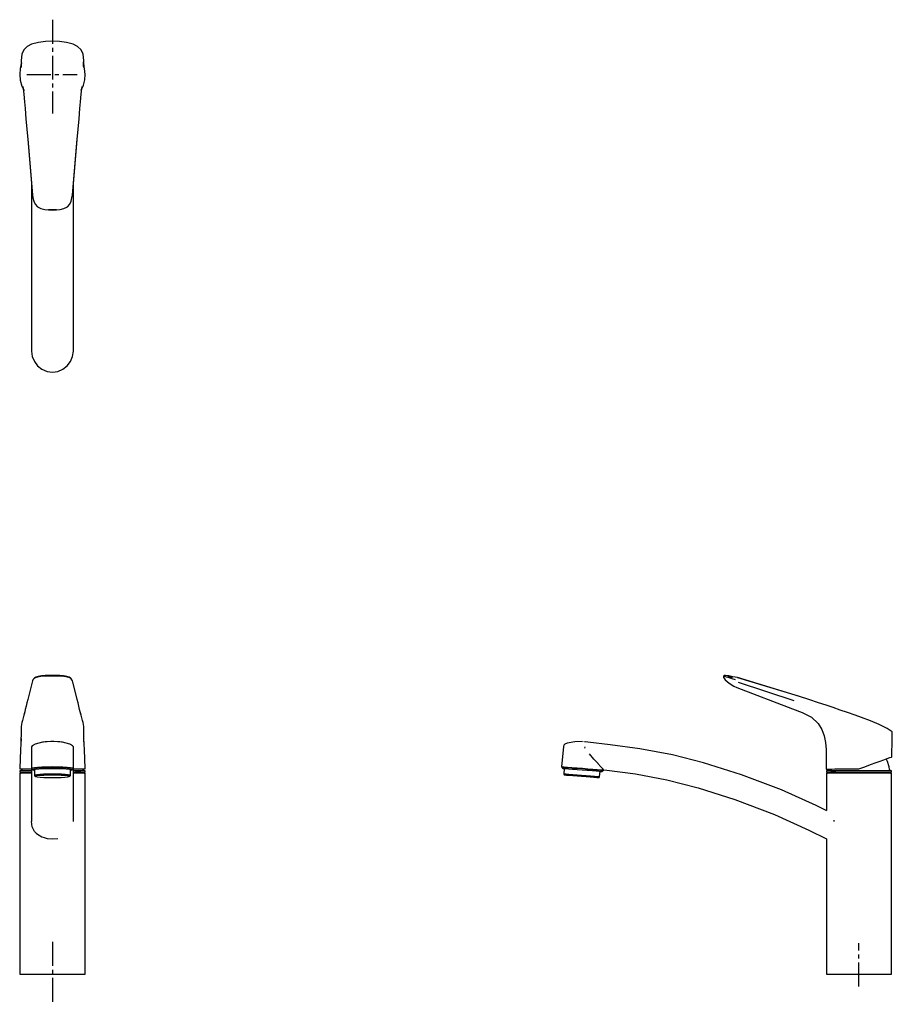
# Model space of a CAD drawing. Extents: x -26 to 657, y -140 to 629.
import ezdxf

# ---------------------------------------------------------------- set-up
doc = ezdxf.new("R2010")
doc.units = 0
doc.header["$MEASUREMENT"] = 0
doc.linetypes.add('CENTER2', pattern=[1.125, 0.75, -0.125, 0.125, -0.125])

msp = doc.modelspace()

# ---------------------------------------------------------------- linework, layer by layer
at = {"linetype": 'CENTER2', "ltscale": 25}
for p, q in [((-0.01, 629.29), (-0.01, 556.06)), ((-19.93, 586.52), (19.37, 586.52)), ((-0.01, -91.53), (-0.01, -140.35)), ((630.79, -126.35), (630.79, -92.68))]:
    msp.add_line(p, q, dxfattribs=at)
at = {"linetype": 'Continuous'}
for p, q in [((-19.69, 608.27), (-22.38, 605.65)), ((-16.29, 610.13), (-19.69, 608.27)), ((-10.96, 611.58), (-16.29, 610.13)), ((-5.51, 612.34), (-10.96, 611.58)), ((0, 612.6), (-5.51, 612.34)), ((5.51, 612.34), (0, 612.6)), ((10.96, 611.58), (5.51, 612.34)), ((16.29, 610.13), (10.96, 611.58)), ((19.69, 608.27), (16.29, 610.13)), ((22.38, 605.65), (19.69, 608.27)), ((-23.97, 602.28), (-24.6, 597.51)), ((-22.38, 605.65), (-23.97, 602.28)), ((23.97, 602.28), (22.38, 605.65)), ((24.6, 597.51), (23.97, 602.28)), ((-24.21, 595.62), (-25.15, 591.11)), ((-24.36, 596.35), (-24.83, 591.74)), ((-24.41, 596.58), (-24.73, 591.94)), ((-24.46, 596.81), (-24.64, 592.13)), ((-24.59, 597.48), (-24.36, 592.69)), ((-24.55, 597.28), (-24.44, 592.52)), ((-24.5, 597.05), (-24.54, 592.32)), ((-24.36, 592.69), (-24.39, 593.52)), ((25.15, 591.11), (24.21, 595.62)), ((24.36, 592.69), (24.59, 597.48)), ((24.83, 591.74), (24.36, 596.35)), ((24.39, 593.56), (24.36, 592.69)), ((24.73, 591.94), (24.41, 596.58)), ((24.44, 592.52), (24.55, 597.28)), ((24.64, 592.13), (24.46, 596.81)), ((24.54, 592.32), (24.5, 597.05)), ((-25.15, 591.11), (-25.65, 586.54)), ((-25.65, 586.54), (-25.28, 582.03)), ((25.65, 586.54), (25.15, 591.11)), ((25.32, 582.28), (25.65, 586.54)), ((-25.28, 582.03), (-23.99, 577.31)), ((-23.99, 577.31), (-22.24, 573.85)), ((22.45, 574.23), (24.28, 578.11)), ((24.28, 578.11), (25.32, 582.28)), ((-23.13, 577.16), (-22.53, 571.39)), ((-22.53, 571.39), (-21.91, 565.09)), ((-22.46, 571.06), (-21.93, 565.08)), ((21.91, 565.09), (22.53, 571.39)), ((21.93, 565.08), (22.45, 571.03)), ((22.53, 571.39), (23.13, 577.16)), ((-21.93, 565.08), (-21.47, 559.8)), ((21.47, 559.8), (21.93, 565.08)), ((-21.47, 559.8), (-20.77, 551.75)), ((20.77, 551.75), (21.47, 559.8)), ((-20.77, 551.75), (-20.07, 543.71)), ((20.07, 543.71), (20.77, 551.75)), ((-20.07, 543.71), (-19.38, 535.66)), ((19.38, 535.66), (20.07, 543.71)), ((-19.38, 535.66), (-16.38, 501.17)), ((-19.31, 535.95), (-15.65, 492.34)), ((15.65, 492.34), (19.31, 535.95)), ((16.35, 500.88), (19.38, 535.66)), ((-16.38, 501), (-16.38, 493.63)), ((16.35, 493.63), (16.35, 500.69)), ((-16.38, 493.63), (-16.38, 464.15)), ((16.35, 464.15), (16.35, 493.63)), ((-15.65, 492.34), (-15.27, 489.94)), ((-15.27, 489.94), (-14.71, 487.4)), ((-14.71, 487.4), (-13.58, 485.05)), ((-13.58, 485.05), (-11.66, 483.02)), ((11.66, 483.02), (13.58, 485.05)), ((13.58, 485.05), (14.71, 487.4)), ((14.71, 487.4), (15.27, 489.94)), ((15.27, 489.94), (15.65, 492.34)), ((-11.66, 483.02), (-9, 481.62)), ((-9, 481.62), (-6.05, 480.93)), ((-6.05, 480.93), (-3.04, 480.57)), ((-3.04, 480.57), (0, 480.52)), ((0, 480.57), (-3.04, 480.57)), ((0, 480.52), (3.04, 480.57)), ((3.04, 480.57), (0, 480.57)), ((3.04, 480.57), (6.05, 480.93)), ((6.05, 480.93), (9, 481.62)), ((9, 481.62), (11.66, 483.02)), ((-16.38, 464.15), (-16.38, 439.74)), ((16.35, 439.74), (16.35, 464.15)), ((-16.38, 439.74), (-16.38, 414.49)), ((16.35, 414.49), (16.35, 439.74)), ((-16.38, 414.49), (-16.38, 391.39)), ((16.35, 391.39), (16.35, 414.49)), ((-16.38, 391.39), (-16.38, 373.97)), ((16.35, 373.97), (16.35, 391.39)), ((-16.38, 373.97), (-16.38, 372.04)), ((-16.38, 372.04), (-16.38, 371.93)), ((-16.38, 371.93), (-16.38, 370.21)), ((-16.38, 370.21), (-15.79, 365.99)), ((15.77, 365.99), (16.35, 370.21)), ((16.35, 372.04), (16.35, 373.97)), ((16.35, 371.93), (16.35, 372.04)), ((16.35, 370.21), (16.35, 371.93)), ((-15.79, 365.99), (-14.16, 362.01)), ((-14.16, 362.01), (-11.59, 358.62)), ((11.56, 358.62), (14.13, 362.01)), ((14.13, 362.01), (15.77, 365.99)), ((-11.59, 358.62), (-8.2, 356.04)), ((-8.2, 356.04), (-4.22, 354.4)), ((-4.22, 354.4), (-0.01, 353.81)), ((-0.01, 353.81), (4.2, 354.4)), ((4.2, 354.4), (8.17, 356.04)), ((8.17, 356.04), (11.56, 358.62)), ((-11.21, 115.97), (-12.97, 115.32)), ((-9, 115.89), (-11.66, 115.43)), ((-8.65, 116.41), (-11.21, 115.97)), ((-6.05, 116.12), (-9, 115.89)), ((-5.81, 116.62), (-8.65, 116.41)), ((-3.04, 116.25), (-6.05, 116.12)), ((-2.92, 116.73), (-5.81, 116.62)), ((0, 116.14), (-3.04, 116.25)), ((0, 116.75), (-2.92, 116.73)), ((2.92, 116.73), (0, 116.75)), ((3.04, 116.25), (0, 116.14)), ((5.81, 116.62), (2.92, 116.73)), ((6.05, 116.12), (3.04, 116.25)), ((8.65, 116.41), (5.81, 116.62)), ((9, 115.89), (6.05, 116.12)), ((11.21, 115.97), (8.65, 116.41)), ((11.66, 115.43), (9, 115.89)), ((12.97, 115.32), (11.21, 115.97)), ((524.83, 116.25), (524.78, 115.18)), ((525.73, 116.75), (524.83, 116.25)), ((525.2, 116.12), (524.83, 116.25)), ((525.88, 115.89), (525.2, 116.12)), ((526.48, 116.64), (525.73, 116.75)), ((527.28, 115.43), (525.88, 115.89)), ((528.97, 116.29), (526.48, 116.64)), ((530.06, 115.32), (528.15, 115.97)), ((532.19, 115.73), (528.97, 116.29)), ((535.8, 114.98), (532.19, 115.73)), ((-15.65, 112.39), (-19.31, 97.91)), ((-15.27, 113.25), (-15.65, 112.39)), ((-14.71, 114.06), (-15.27, 113.25)), ((-13.58, 114.8), (-14.71, 114.06)), ((-14.04, 114.58), (-14.71, 114.06)), ((-12.97, 115.32), (-14.04, 114.58)), ((-11.66, 115.43), (-13.58, 114.8)), ((13.58, 114.8), (11.66, 115.43)), ((14.04, 114.58), (12.97, 115.32)), ((14.71, 114.06), (13.58, 114.8)), ((14.71, 114.06), (14.04, 114.58)), ((15.27, 113.25), (14.71, 114.06)), ((15.65, 112.39), (15.27, 113.25)), ((15.59, 111.58), (19.38, 97.22)), ((19.31, 97.91), (15.65, 112.39)), ((524.78, 115.18), (525.1, 114.79)), ((525.1, 114.79), (526.26, 113.35)), ((526.26, 113.35), (529.32, 110.59)), ((529.31, 114.8), (527.28, 115.43)), ((531.67, 114.06), (529.31, 114.8)), ((529.32, 110.59), (532.84, 108.44)), ((531.89, 114.79), (530.06, 115.32)), ((534.21, 113.25), (531.67, 114.06)), ((532.84, 108.44), (535.29, 107.32)), ((536.1, 114.9), (535.8, 114.98)), ((584.16, 100.37), (535.8, 114.98)), ((536.1, 114.9), (535.8, 114.98)), ((583.55, 100.43), (536.1, 114.9)), ((536.34, 111.58), (579.92, 97.22)), ((535.29, 107.32), (578.81, 90.63)), ((591.69, 97.86), (584.16, 100.37)), ((-20.66, 92.61), (-21.26, 90.21)), ((-19.98, 95.26), (-20.66, 92.61)), ((-19.31, 97.91), (-19.98, 95.26)), ((19.98, 95.26), (19.31, 97.91)), ((20.66, 92.61), (19.98, 95.26)), ((21.26, 90.21), (20.66, 92.61)), ((599.22, 95.36), (591.69, 97.86)), ((605.05, 93.42), (599.22, 95.36)), ((610.64, 91.52), (605.05, 93.42)), ((-22.45, 85.57), (-22.97, 83.61)), ((-21.93, 87.53), (-22.45, 85.57)), ((-21.72, 88.39), (-22.24, 86.34)), ((-21.26, 90.21), (-21.72, 88.39)), ((21.72, 88.39), (21.26, 90.21)), ((22.24, 86.34), (21.72, 88.39)), ((22.45, 85.57), (21.93, 87.53)), ((22.97, 83.61), (22.45, 85.57)), ((578.81, 90.63), (586.34, 87.71)), ((586.34, 87.71), (593.53, 84.04)), ((616.2, 89.6), (610.64, 91.52)), ((621.76, 87.68), (616.2, 89.6)), ((627.82, 85.6), (621.76, 87.68)), ((632.67, 83.91), (627.82, 85.6)), ((-24.35, 78.43), (-24.6, 76.81)), ((-23.92, 80), (-24.35, 78.43)), ((-23.53, 81.48), (-23.92, 80)), ((-22.97, 83.61), (-23.53, 81.48)), ((23.53, 81.48), (22.97, 83.61)), ((23.92, 80), (23.53, 81.48)), ((24.35, 78.43), (23.92, 80)), ((24.6, 76.81), (24.35, 78.43)), ((593.53, 84.04), (598.97, 79.21)), ((598.97, 79.21), (601.7, 74.56)), ((639.71, 81.34), (632.67, 83.91)), ((646.59, 78.43), (639.71, 81.34)), ((652.81, 75.17), (646.59, 78.43)), ((-24.54, 70.6), (-24.64, 66.68)), ((-24.6, 76.81), (-24.59, 76.46)), ((-24.59, 76.46), (-24.55, 73.22)), ((-24.55, 73.22), (-24.5, 69.63)), ((-24.44, 74.51), (-24.54, 70.6)), ((24.54, 70.6), (24.44, 74.51)), ((24.5, 69.63), (24.55, 73.22)), ((24.64, 66.68), (24.54, 70.6)), ((24.55, 73.22), (24.59, 76.46)), ((24.59, 76.46), (24.6, 76.81)), ((601.7, 74.56), (603.64, 69.53)), ((603.64, 69.53), (604.55, 64.22)), ((655.92, 73.21), (652.81, 75.17)), ((656.44, 72.88), (655.92, 73.21)), ((656.76, 72.52), (656.44, 72.88)), ((656.87, 72.04), (656.76, 72.52)), ((656.76, 66.76), (656.81, 69.4)), ((656.81, 69.4), (656.86, 71.69)), ((656.86, 71.69), (656.87, 72.04)), ((-24.73, 63.08), (-24.93, 58.85)), ((-24.52, 67.31), (-24.73, 63.08)), ((-24.64, 66.68), (-24.73, 62.76)), ((-15.79, 61.81), (-16.38, 60.81)), ((-13.57, 63.09), (-15.79, 61.81)), ((-7.84, 64.46), (-13.57, 63.09)), ((-7.14, 64.62), (-7.84, 64.46)), ((-5.74, 64.75), (-7.14, 64.62)), ((-4.1, 64.86), (-5.74, 64.75)), ((-1.18, 64.95), (-4.1, 64.86)), ((-0.6, 64.97), (-1.18, 64.95)), ((-0.01, 64.98), (-0.6, 64.97)), ((0.57, 64.97), (-0.01, 64.98)), ((1.16, 64.95), (0.57, 64.97)), ((4.08, 64.86), (1.16, 64.95)), ((5.72, 64.75), (4.08, 64.86)), ((7.12, 64.62), (5.72, 64.75)), ((7.82, 64.46), (7.12, 64.62)), ((13.55, 63.09), (7.82, 64.46)), ((15.18, 62.13), (13.55, 63.09)), ((15.77, 61.81), (14.02, 62.81)), ((16.35, 60.81), (15.77, 61.81)), ((24.73, 63.08), (24.52, 67.31)), ((24.73, 62.76), (24.64, 66.68)), ((24.93, 58.85), (24.73, 63.08)), ((399.91, 62.09), (399.8, 61.09)), ((400.6, 63.04), (399.91, 62.09)), ((402.47, 63.9), (400.6, 63.04)), ((408.48, 64.94), (402.47, 63.9)), ((414.39, 64.98), (408.48, 64.94)), ((415.1, 64.93), (414.74, 64.95)), ((416.73, 64.8), (416.15, 64.84)), ((418.68, 64.58), (416.73, 64.8)), ((436.17, 62.57), (418.68, 64.58)), ((459.44, 59.39), (436.17, 62.57)), ((604.55, 64.22), (605.05, 58.85)), ((656.66, 61.49), (656.71, 64.13)), ((656.71, 64.13), (656.76, 66.76)), ((-24.93, 58.85), (-25.63, 44.07)), ((-16.38, 60.81), (-16.38, 59.82)), ((-16.38, 59.82), (-16.38, 43.89)), ((16.35, 59.82), (16.35, 60.81)), ((16.35, 43.89), (16.35, 59.82)), ((25.63, 44.07), (24.93, 58.85)), ((399.8, 61.09), (398.08, 45.16)), ((416.3, 60.81), (416.2, 59.82)), ((423.53, 51.19), (419.97, 55.36)), ((484.86, 54.76), (459.44, 59.39)), ((509.27, 48.45), (484.86, 54.76)), ((605.05, 58.85), (605.01, 44.08)), ((656.51, 53.5), (656.61, 58.85)), ((656.61, 58.85), (656.66, 61.49)), ((423.66, 50.91), (423.53, 51.19)), ((426.46, 48.07), (423.66, 50.91)), ((426.46, 48.07), (426.61, 47.97)), ((428.91, 45.28), (426.61, 47.97)), ((538.95, 39.09), (509.27, 48.45)), ((635.37, 45.32), (639.89, 46.97)), ((639.89, 46.97), (644.2, 48.55)), ((644.2, 48.55), (647.48, 49.75)), ((647.48, 49.75), (650.32, 50.79)), ((650.32, 50.79), (652.89, 51.73)), ((653.09, 49.48), (652.09, 51.43)), ((652.89, 51.73), (654.93, 52.47)), ((654.41, 45.35), (653.09, 49.48)), ((654.93, 52.47), (656.17, 52.93)), ((656.17, 52.93), (656.48, 53.04)), ((656.48, 53.04), (656.51, 53.5)), ((-25.63, 44.07), (-25.65, 43.61)), ((-25.65, 43.61), (-25.28, 43.6)), ((-25.25, 42.16), (-25.5, 42.11)), ((-25.5, 42.11), (-25.5, 41.86)), ((-24.63, 42.11), (-25.5, 42.11)), ((-25.5, 41.86), (-25.5, 41.26)), ((-25.5, 41.26), (-25.5, 41.01)), ((-25.5, 41.01), (-24.63, 41.01)), ((-25.5, 40.41), (-25.5, 39.91)), ((-24.58, 40.41), (-25.5, 40.41)), ((-25.5, 39.91), (-25.5, -116.25)), ((-25.28, 43.6), (-23.99, 43.59)), ((-24.55, 42.31), (-25.25, 42.16)), ((-25.25, 41.01), (-25.25, 39.88)), ((-22.08, 42.11), (-24.63, 42.11)), ((-24.63, 41.01), (-22.08, 41.01)), ((-22.13, 40.41), (-24.58, 40.41)), ((-24.03, 42.92), (-24.55, 42.31)), ((-23.99, 43.17), (-24.03, 42.92)), ((-23.99, 43.59), (-22.24, 43.59)), ((-22.24, 43.59), (-20.23, 43.58)), ((-18.05, 40.41), (-22.13, 40.41)), ((-18.03, 42.11), (-22.08, 42.11)), ((-22.08, 41.01), (-18.03, 41.01)), ((-20.23, 43.58), (-17.59, 43.58)), ((-16.38, 40.41), (-18.05, 40.41)), ((-16.38, 42.11), (-18.03, 42.11)), ((-18.03, 41.01), (-16.38, 41.01)), ((-17.59, 43.58), (-16.38, 43.58)), ((-15.79, 44.21), (-16.38, 43.89)), ((-16.38, 43.89), (-15.79, 44.21)), ((-16.38, 43.89), (-15.21, 42.89)), ((-16.38, 43.57), (-16.38, 34.26)), ((-14.16, 44.52), (-15.79, 44.21)), ((-15.79, 44.21), (-14.16, 44.52)), ((-14.63, 43.19), (-15.21, 42.89)), ((-15.21, 42.89), (-14.63, 43.19)), ((-15.21, 42.89), (-14.63, 42.59)), ((-13.22, 43.48), (-14.63, 43.19)), ((-14.63, 43.19), (-13.22, 43.48)), ((-14.63, 42.59), (-14.04, 42.47)), ((-11.59, 44.79), (-14.16, 44.52)), ((-14.16, 44.52), (-11.59, 44.79)), ((-14.04, 43.31), (-14.04, 38.51)), ((-14.04, 38.51), (-13.54, 38.79)), ((-13.54, 38.79), (-14.04, 38.51)), ((-14.04, 38.51), (-13.7, 37.91)), ((-13.54, 38.79), (-12.19, 39.05)), ((-12.19, 39.05), (-13.54, 38.79)), ((-10.77, 43.73), (-13.22, 43.48)), ((-13.22, 43.48), (-10.77, 43.73)), ((-12.19, 39.05), (-9.94, 39.28)), ((-9.94, 39.28), (-12.19, 39.05)), ((-11.85, 38.44), (-9.66, 38.66)), ((-9.66, 38.66), (-11.85, 38.44)), ((-8.2, 44.99), (-11.59, 44.79)), ((-11.59, 44.79), (-8.2, 44.99)), ((-7.61, 43.92), (-10.77, 43.73)), ((-10.77, 43.73), (-7.61, 43.92)), ((-9.94, 39.28), (-6.97, 39.46)), ((-6.97, 39.46), (-9.94, 39.28)), ((-9.66, 38.66), (-6.8, 38.83)), ((-6.8, 38.83), (-9.66, 38.66)), ((-4.22, 45.12), (-8.2, 44.99)), ((-8.2, 44.99), (-4.22, 45.12)), ((-3.87, 44.03), (-7.61, 43.92)), ((-7.61, 43.92), (-3.87, 44.03)), ((-6.97, 39.46), (-3.6, 39.56)), ((-3.6, 39.56), (-6.97, 39.46)), ((-6.8, 38.83), (-3.55, 38.94)), ((-3.55, 38.94), (-6.8, 38.83)), ((-0.01, 45.16), (-4.22, 45.12)), ((-4.22, 45.12), (-0.01, 45.16)), ((-0.01, 44.07), (-3.87, 44.03)), ((-3.87, 44.03), (-0.01, 44.07)), ((-3.6, 39.56), (-0.01, 39.6)), ((-0.01, 39.6), (-3.6, 39.56)), ((-3.55, 38.94), (-0.01, 38.98)), ((-0.01, 38.98), (-3.55, 38.94)), ((4.2, 45.12), (-0.01, 45.16)), ((-0.01, 45.16), (4.2, 45.12)), ((3.84, 44.03), (-0.01, 44.07)), ((-0.01, 44.07), (3.84, 44.03)), ((-0.01, 39.6), (3.58, 39.56)), ((3.58, 39.56), (-0.01, 39.6)), ((-0.01, 38.98), (3.52, 38.94)), ((3.52, 38.94), (-0.01, 38.98)), ((3.52, 38.94), (6.78, 38.83)), ((6.78, 38.83), (3.52, 38.94)), ((3.58, 39.56), (6.95, 39.46)), ((6.95, 39.46), (3.58, 39.56)), ((7.59, 43.92), (3.84, 44.03)), ((3.84, 44.03), (7.59, 43.92)), ((8.17, 44.99), (4.2, 45.12)), ((4.2, 45.12), (8.17, 44.99)), ((6.78, 38.83), (9.64, 38.66)), ((9.64, 38.66), (6.78, 38.83)), ((6.95, 39.46), (9.92, 39.28)), ((9.92, 39.28), (6.95, 39.46)), ((10.74, 43.73), (7.59, 43.92)), ((7.59, 43.92), (10.74, 43.73)), ((11.56, 44.79), (8.17, 44.99)), ((8.17, 44.99), (11.56, 44.79)), ((9.64, 38.66), (11.83, 38.44)), ((11.83, 38.44), (9.64, 38.66)), ((9.92, 39.28), (12.16, 39.05)), ((12.16, 39.05), (9.92, 39.28)), ((13.2, 43.48), (10.74, 43.73)), ((10.74, 43.73), (13.2, 43.48)), ((14.13, 44.52), (11.56, 44.79)), ((11.56, 44.79), (14.13, 44.52)), ((12.16, 39.05), (13.51, 38.79)), ((13.51, 38.79), (12.16, 39.05)), ((14.6, 43.19), (13.2, 43.48)), ((13.2, 43.48), (14.6, 43.19)), ((13.51, 38.79), (14.02, 38.51)), ((14.02, 38.51), (13.51, 38.79)), ((13.68, 37.91), (14.02, 38.51)), ((14.02, 38.51), (14.02, 43.31)), ((14.02, 42.47), (14.6, 42.59)), ((15.77, 44.21), (14.13, 44.52)), ((14.13, 44.52), (15.77, 44.21)), ((15.18, 42.89), (14.6, 43.19)), ((14.6, 43.19), (15.18, 42.89)), ((14.6, 42.59), (15.18, 42.89)), ((15.18, 42.89), (16.35, 43.89)), ((16.35, 43.89), (15.77, 44.21)), ((15.77, 44.21), (16.35, 43.89)), ((16.35, 43.58), (17.59, 43.58)), ((16.35, 34.26), (16.35, 43.57)), ((18.03, 42.11), (16.35, 42.11)), ((16.35, 41.01), (18.03, 41.01)), ((18.05, 40.41), (16.35, 40.41)), ((17.59, 43.58), (20.23, 43.58)), ((22.08, 42.11), (18.03, 42.11)), ((22.08, 41.01), (18.03, 41.01)), ((22.13, 40.41), (18.05, 40.41)), ((20.23, 43.58), (22.45, 43.59)), ((24.58, 42.11), (22.08, 42.11)), ((22.08, 41.01), (24.56, 41.01)), ((24.58, 40.41), (22.13, 40.41)), ((22.45, 43.59), (24.28, 43.59)), ((24.03, 42.92), (23.99, 43.17)), ((24.55, 42.31), (24.03, 42.92)), ((24.28, 43.59), (25.32, 43.6)), ((25.25, 42.16), (24.55, 42.31)), ((24.56, 41.01), (25.5, 41.01)), ((25.5, 42.11), (24.58, 42.11)), ((25.5, 40.41), (24.58, 40.41)), ((25.5, 42.11), (25.25, 42.16)), ((25.25, 39.88), (25.25, 41.01)), ((25.32, 43.6), (25.65, 43.61)), ((25.5, 41.86), (25.5, 42.11)), ((25.5, 41.26), (25.5, 41.86)), ((25.5, 41.01), (25.5, 41.26)), ((25.5, 39.91), (25.5, 40.41)), ((25.5, -116.25), (25.5, 39.91)), ((25.65, 43.61), (25.63, 44.07)), ((398.08, 45.16), (399.14, 44.07)), ((398.67, 45.12), (398.08, 45.16)), ((398.08, 45.16), (398.67, 45.12)), ((400.3, 44.99), (398.67, 45.12)), ((398.67, 45.12), (400.3, 44.99)), ((399.73, 44.03), (399.14, 44.07)), ((399.14, 44.07), (399.73, 44.03)), ((399.73, 44.03), (401.13, 43.92)), ((400.31, 43.98), (399.84, 39.6)), ((399.84, 39.6), (400.11, 38.98)), ((400.35, 39.56), (399.84, 39.6)), ((400.11, 38.98), (400.62, 38.94)), ((402.88, 44.79), (400.3, 44.99)), ((400.3, 44.99), (402.88, 44.79)), ((400.35, 39.56), (401.7, 39.46)), ((401.7, 39.46), (400.35, 39.56)), ((400.62, 38.94), (401.97, 38.83)), ((403.59, 43.73), (401.13, 43.92)), ((401.13, 43.92), (403.59, 43.73)), ((401.7, 39.46), (403.94, 39.28)), ((403.94, 39.28), (401.7, 39.46)), ((401.97, 38.83), (404.16, 38.66)), ((406.28, 44.52), (402.88, 44.79)), ((402.88, 44.79), (406.28, 44.52)), ((403.59, 43.73), (406.76, 43.48)), ((403.94, 39.28), (406.92, 39.05)), ((406.92, 39.05), (403.94, 39.28)), ((404.16, 38.66), (407.03, 38.44)), ((407.03, 38.44), (404.16, 38.66)), ((410.26, 44.21), (406.28, 44.52)), ((406.28, 44.52), (410.26, 44.21)), ((410.5, 43.19), (406.76, 43.48)), ((406.76, 43.48), (410.5, 43.19)), ((406.92, 39.05), (410.3, 38.79)), ((410.3, 38.79), (406.92, 39.05)), ((414.47, 43.89), (410.26, 44.21)), ((410.26, 44.21), (414.47, 43.89)), ((410.3, 38.79), (413.89, 38.51)), ((413.89, 38.51), (410.3, 38.79)), ((410.5, 43.19), (414.37, 42.89)), ((413.89, 38.51), (417.49, 38.23)), ((417.49, 38.23), (413.89, 38.51)), ((414.37, 42.89), (418.23, 42.59)), ((418.69, 43.56), (414.47, 43.89)), ((414.47, 43.89), (418.69, 43.56)), ((421.98, 42.3), (418.23, 42.59)), ((418.23, 42.59), (421.98, 42.3)), ((422.67, 43.25), (418.69, 43.56)), ((418.69, 43.56), (422.67, 43.25)), ((421.98, 42.3), (425.14, 42.05)), ((426.07, 42.98), (422.67, 43.25)), ((422.67, 43.25), (426.07, 42.98)), ((427.6, 41.86), (425.14, 42.05)), ((425.14, 42.05), (427.6, 41.86)), ((428.64, 42.78), (426.07, 42.98)), ((426.07, 42.98), (428.64, 42.78)), ((427.6, 41.86), (429.01, 41.75)), ((427.95, 37.42), (428.42, 41.8)), ((430.28, 42.66), (428.64, 42.78)), ((428.64, 42.78), (430.28, 42.66)), ((430.39, 43.64), (428.91, 45.28)), ((429.59, 41.71), (429.01, 41.75)), ((429.01, 41.75), (429.59, 41.71)), ((429.59, 41.71), (430.87, 42.61)), ((430.87, 42.61), (430.28, 42.66)), ((430.28, 42.66), (430.87, 42.61)), ((430.4, 43.6), (430.39, 43.64)), ((430.92, 43.04), (430.4, 43.6)), ((430.87, 42.61), (430.92, 43.04)), ((430.92, 43.04), (433.62, 42.73)), ((433.62, 42.73), (456.03, 39.69)), ((456.03, 39.69), (480.59, 35.22)), ((570.25, 27.23), (538.95, 39.09)), ((605.01, 44.08), (605.01, 43.57)), ((605.01, 43.57), (605.29, 43.57)), ((605.29, 43.57), (606.16, 43.57)), ((605.54, 42.16), (605.29, 42.11)), ((605.29, 42.11), (605.29, 41.86)), ((606.16, 42.11), (605.29, 42.11)), ((605.29, 41.86), (605.29, 41.26)), ((605.29, 41.26), (605.29, 41.01)), ((605.29, 41.01), (606.16, 41.01)), ((605.29, 40.41), (605.29, 39.91)), ((606.21, 40.41), (605.29, 40.41)), ((605.29, 39.91), (605.29, 11.07)), ((606.24, 42.31), (605.54, 42.16)), ((605.54, 41.01), (605.54, 39.88)), ((606.16, 43.57), (607.63, 43.57)), ((608.73, 42.11), (606.16, 42.11)), ((606.16, 41.01), (608.74, 41.01)), ((608.66, 40.41), (606.21, 40.41)), ((606.76, 42.92), (606.24, 42.31)), ((606.8, 43.17), (606.76, 42.92)), ((607.63, 43.57), (609.53, 43.57)), ((612.74, 40.41), (608.66, 40.41)), ((612.76, 42.11), (608.73, 42.11)), ((612.76, 41.01), (608.74, 41.01)), ((609.53, 43.57), (611.98, 43.58)), ((611.98, 43.58), (614.82, 43.58)), ((618.14, 40.41), (612.74, 40.41)), ((618.04, 42.11), (612.76, 42.11)), ((612.76, 41.01), (618.04, 41.01)), ((614.82, 43.58), (618.49, 43.59)), ((624.2, 42.11), (618.04, 42.11)), ((618.04, 41.01), (624.21, 41.01)), ((624.26, 40.41), (618.14, 40.41)), ((618.49, 43.59), (622.38, 43.59)), ((622.38, 43.59), (626.55, 43.6)), ((630.79, 42.11), (624.2, 42.11)), ((624.21, 41.01), (630.79, 41.01)), ((630.79, 40.41), (624.26, 40.41)), ((626.55, 43.6), (630.8, 43.61)), ((637.38, 42.11), (630.79, 42.11)), ((630.79, 41.01), (637.37, 41.01)), ((637.32, 40.41), (630.79, 40.41)), ((630.8, 43.61), (635.37, 45.32)), ((643.44, 40.41), (637.32, 40.41)), ((637.37, 41.01), (643.43, 41.01)), ((643.47, 42.11), (637.38, 42.11)), ((643.43, 41.01), (648.76, 41.01)), ((648.84, 40.41), (643.44, 40.41)), ((648.78, 42.11), (643.47, 42.11)), ((648.76, 41.01), (652.84, 41.01)), ((652.85, 42.11), (648.78, 42.11)), ((652.92, 40.41), (648.84, 40.41)), ((652.84, 41.01), (655.35, 41.01)), ((655.37, 42.11), (652.85, 42.11)), ((655.37, 40.41), (652.92, 40.41)), ((654.78, 43.17), (654.41, 45.35)), ((654.82, 42.92), (654.78, 43.17)), ((655.34, 42.31), (654.82, 42.92)), ((656.04, 42.16), (655.34, 42.31)), ((655.35, 41.01), (656.29, 41.01)), ((656.29, 42.11), (655.37, 42.11)), ((656.29, 40.41), (655.37, 40.41)), ((656.29, 42.11), (656.04, 42.16)), ((656.04, 39.88), (656.04, 41.01)), ((656.29, 41.86), (656.29, 42.11)), ((656.29, 41.26), (656.29, 41.86)), ((656.29, 41.01), (656.29, 41.26)), ((656.29, 39.91), (656.29, 40.41)), ((656.29, -116.25), (656.29, 39.91)), ((-16.38, 34.26), (-16.38, 22.42)), ((-13.7, 37.91), (-13.2, 38.19)), ((-13.2, 38.19), (-13.7, 37.91)), ((-13.7, 37.91), (-13.2, 37.63)), ((-13.2, 38.19), (-11.85, 38.44)), ((-11.85, 38.44), (-13.2, 38.19)), ((-13.2, 37.63), (-11.85, 37.38)), ((-11.85, 37.38), (-9.66, 37.16)), ((-9.66, 37.16), (-6.8, 36.99)), ((-6.8, 36.99), (-3.55, 36.88)), ((-3.55, 36.88), (-0.01, 36.84)), ((-0.01, 36.84), (3.52, 36.88)), ((3.52, 36.88), (6.78, 36.99)), ((6.78, 36.99), (9.64, 37.16)), ((9.64, 37.16), (11.83, 37.38)), ((11.83, 38.44), (13.17, 38.19)), ((13.17, 38.19), (11.83, 38.44)), ((11.83, 37.38), (13.17, 37.63)), ((13.17, 38.19), (13.68, 37.91)), ((13.68, 37.91), (13.17, 38.19)), ((13.17, 37.63), (13.68, 37.91)), ((16.35, 22.42), (16.35, 34.26)), ((407.03, 38.44), (410.29, 38.19)), ((410.29, 38.19), (413.83, 37.91)), ((413.83, 37.91), (417.37, 37.63)), ((417.37, 37.63), (420.63, 37.38)), ((417.49, 38.23), (420.86, 37.97)), ((420.86, 37.97), (417.49, 38.23)), ((420.63, 37.38), (423.5, 37.16)), ((423.5, 37.16), (420.63, 37.38)), ((420.86, 37.97), (423.84, 37.73)), ((423.84, 37.73), (420.86, 37.97)), ((423.5, 37.16), (425.69, 36.99)), ((423.84, 37.73), (426.09, 37.56)), ((426.09, 37.56), (423.84, 37.73)), ((425.69, 36.99), (427.04, 36.88)), ((427.04, 36.88), (425.69, 36.99)), ((426.09, 37.56), (427.44, 37.45)), ((427.44, 37.45), (426.09, 37.56)), ((427.04, 36.88), (427.54, 36.84)), ((427.54, 36.84), (427.04, 36.88)), ((427.44, 37.45), (427.95, 37.42)), ((427.95, 37.42), (427.44, 37.45)), ((427.54, 36.84), (427.95, 37.42)), ((480.59, 35.22), (505, 28.91)), ((505, 28.91), (533.66, 19.8)), ((597.24, 14.96), (570.25, 27.23)), ((-16.38, 22.42), (-16.38, 10.16)), ((16.35, 10.16), (16.35, 22.42)), ((533.66, 19.8), (564.79, 7.99)), ((-16.38, 10.16), (-16.38, 2.58)), ((16.35, 2.59), (16.35, 10.16)), ((564.79, 7.99), (591.69, -4.25)), ((605.62, 10.92), (597.24, 14.96)), ((-15.79, -1.61), (-16.38, 2.58)), ((611.46, 2.59), (611.46, 3.69)), ((-14.04, -5.39), (-15.79, -1.61)), ((-14.04, -5.39), (-12.65, -6.51)), ((-12.65, -6.51), (-11.7, -7.45)), ((-11.7, -7.45), (-8.2, -9.52)), ((591.69, -4.25), (605.29, -10.95)), ((-8.2, -9.52), (-6.53, -9.87)), ((-6.53, -9.87), (-4.1, -10.68)), ((-4.1, -10.68), (-0.01, -10.95)), ((0, -10.95), (4.08, -10.68)), ((605.29, -10.95), (605.29, -116.25)), ((-25.5, -116.25), (-25.5, -116.75)), ((-25.5, -116.75), (-24.58, -116.75)), ((-24.58, -116.75), (-22.13, -116.75)), ((-22.13, -116.75), (-18.05, -116.75)), ((-18.05, -116.75), (-12.65, -116.75)), ((-12.65, -116.75), (-6.53, -116.75)), ((-6.53, -116.75), (0, -116.75)), ((0, -116.75), (6.53, -116.75)), ((6.53, -116.75), (12.65, -116.75)), ((12.65, -116.75), (18.05, -116.75)), ((18.05, -116.75), (22.13, -116.75)), ((22.13, -116.75), (24.58, -116.75)), ((24.58, -116.75), (25.5, -116.75)), ((25.5, -116.75), (25.5, -116.25)), ((605.29, -116.25), (605.29, -116.75)), ((605.29, -116.75), (606.21, -116.75)), ((606.21, -116.75), (608.66, -116.75)), ((608.66, -116.75), (612.74, -116.75)), ((612.74, -116.75), (618.14, -116.75)), ((618.14, -116.75), (624.26, -116.75)), ((624.26, -116.75), (630.79, -116.75)), ((630.79, -116.75), (637.29, -116.75)), ((637.29, -116.75), (643.4, -116.75)), ((643.4, -116.75), (648.82, -116.75)), ((648.82, -116.75), (652.85, -116.75)), ((652.85, -116.75), (655.35, -116.75)), ((655.35, -116.75), (656.29, -116.75)), ((656.29, -116.75), (656.29, -116.25))]:
    msp.add_line(p, q, dxfattribs=at)

doc.saveas('drawing.dxf')
